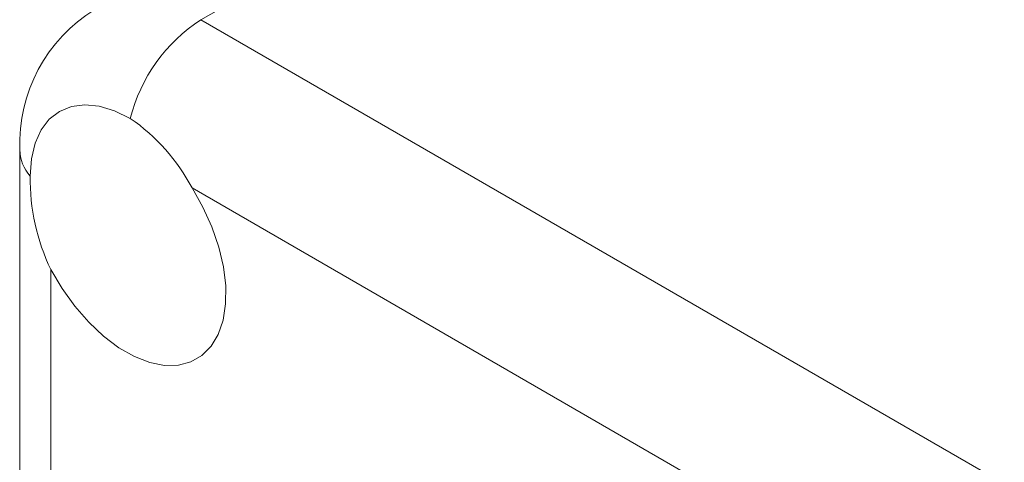
# Model space of a CAD drawing. Units: millimetres. Extents: x 6 to 418, y 7 to 291.
# Drawn here: x 254 to 282, y 249 to 261 of the extents above; entities that cross this region are included whole.
import ezdxf

# ---------------------------------------------------------------- set-up
doc = ezdxf.new("R2010")
doc.units = ezdxf.units.MM

msp = doc.modelspace()

# ---------------------------------------------------------------- linework, layer by layer
at = {"color": 7, "linetype": 'Continuous', "lineweight": 15}
for p, q in [((259.104, 261.201), (280.317, 273.447)), ((259.104, 261.201), (285.974, 245.689)), ((253.983, 257.526), (253.983, 210.983)), ((283.853, 242.015), (258.853, 256.447)), ((254.861, 254.141), (254.861, 209.759))]:
    msp.add_line(p, q, dxfattribs=at)
at = {"color": 7, "linetype": 'Continuous', "lineweight": 15, "flags": 128}
for points in [[(257.104, 258.413), (256.661, 258.628), (256.23, 258.758), (255.82, 258.798), (255.441, 258.749), (255.104, 258.611), (254.816, 258.388), (254.584, 258.085), (254.414, 257.709), (254.31, 257.271), (254.275, 256.78)], [(254.861, 254.141), (255.177, 253.606), (255.536, 253.106), (255.93, 252.653), (256.349, 252.259), (256.784, 251.933), (257.224, 251.683), (257.657, 251.516), (258.075, 251.434), (258.466, 251.44), (258.821, 251.534), (259.132, 251.713), (259.391, 251.974), (259.592, 252.309), (259.729, 252.712), (259.801, 253.172), (259.804, 253.677), (259.739, 254.217), (259.608, 254.777), (259.413, 255.345), (259.16, 255.906), (258.853, 256.447)]]:
    msp.add_lwpolyline(points, dxfattribs=at)
at = {"color": 7, "linetype": 'Continuous', "lineweight": 15}
for centre, radius, start, end in [((258.425, 257.696), 4.446, 121.4702, 182.1916), ((261.653, 257.261), 4.692, 122.8995, 165.7855), ((254, 253.891), 5.485, 27.7742, 55.5396), ((255.15, 257.554), 1.168, 181.3081, 221.4991), ((260.131, 256.695), 5.856, 179.175, 205.8591)]:
    msp.add_arc(centre, radius, start, end, dxfattribs=at)

doc.saveas('drawing.dxf')
